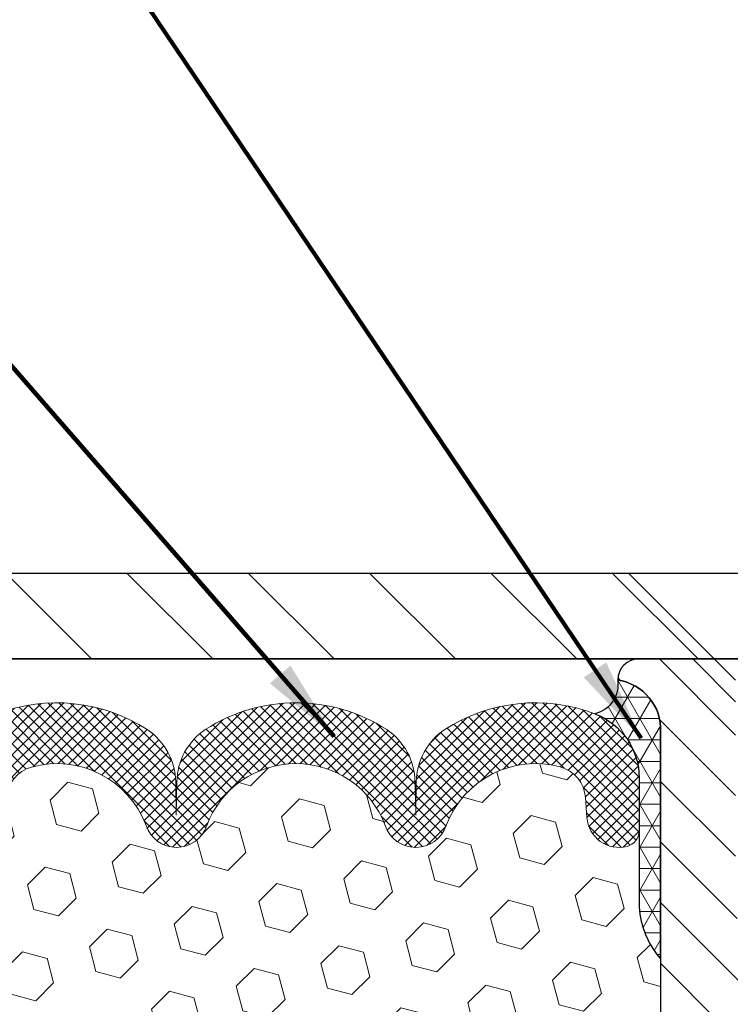
# Model space of a CAD drawing. Extents: x -308 to 3254, y -284 to 1977.
# Drawn here: x 12 to 14, y 16 to 19 of the extents above; entities that cross this region are included whole.
import ezdxf

# ---------------------------------------------------------------- set-up
doc = ezdxf.new("R2010")
doc.units = 0
doc.header["$LTSCALE"] = 5
doc.header["$MEASUREMENT"] = 0
doc.layers.get('DEFPOINTS').update_dxf_attribs({"linetype": 'CONTINUOUS'})
for name, color, linetype, lineweight in [('CORNER BEAD - H', 50, 'CONTINUOUS', 15), ('CORNER BEAD - L', 52, 'CONTINUOUS', 25), ('COVER PLATE - H', 251, 'CONTINUOUS', 13), ('COVER PLATE - L', 7, 'CONTINUOUS', 25), ('DIMS', 50, 'CONTINUOUS', 25), ('FOAM INSERT - H', 150, 'CONTINUOUS', 9), ('SILICONE BELLOWS - H', 20, 'CONTINUOUS', 13), ('SILICONE BELLOWS - L', 22, 'CONTINUOUS', 13), ('SPLINE - H', 253, 'CONTINUOUS', 5), ('SPLINE - L', 7, 'CONTINUOUS', 25), ('TEXT - 4', 241, 'CONTINUOUS', 25)]:
    doc.layers.add(name, color=color, linetype=linetype, lineweight=lineweight)
doc.layers.add('SCREW-L', color=1, linetype='CONTINUOUS')
doc.styles.add('ROMANS', font='romans', dxfattribs={"width": 0.9})
doc.dimstyles.get("Standard").update_dxf_attribs({"dimtxt": 0.18, "dimasz": 0.18, "dimexe": 0.18, "dimexo": 0.0625, "dimgap": 0.09, "dimtad": 0, "dimtih": 1, "dimtoh": 1, "dimdec": 4, "dimzin": 0, "dimdsep": 46, "dimtxsty": 'Standard', "dimcen": 0.09, "dimadec": 0, "dimazin": 0, "dimtfac": 1, "dimtdec": 4, "dimtofl": 0, "dimtmove": 0, "dimatfit": 3, "dimfxl": 1, "dimtolj": 1, "dimtzin": 0, "dimarcsym": 0})

# ---------------------------------------------------------------- blocks, each defined once
blk = doc.blocks.new('*D14')
at = {"layer": 'DEFPOINTS', "color": 0, "transparency": 16777216}
for p in [(19.91224110852946, 19.03068574980186), (9.412241108528178, 16.77993271004198), (19.91224110852946, 16.77993271004163)]:
    blk.add_point(p, dxfattribs=at)
at = {"layer": 'DIMS', "color": 0, "lineweight": -2, "transparency": 16777216}
for p, q in [((9.412241108528178, 17.01993271004197), (9.412241108528178, 19.27068574980186)), ((19.91224110852946, 17.01993271004163), (19.91224110852946, 19.27068574980186)), ((9.652241108528179, 19.03068574980186), (13.30718044107582, 19.03068574980186)), ((19.67224110852946, 19.03068574980186), (15.78718044107582, 19.03068574980186))]:
    blk.add_line(p, q, dxfattribs=at)
at = {"layer": 'DIMS', "color": 0, "transparency": 16777216}
for points in [[(9.652241108528179, 19.07068574980186), (9.652241108528179, 18.99068574980186), (9.412241108528178, 19.03068574980186)], [(19.67224110852946, 19.07068574980186), (19.67224110852946, 18.99068574980186), (19.91224110852946, 19.03068574980186)]]:
    blk.add_solid(points, dxfattribs=at)
at = {"layer": 'DIMS', "color": 0, "transparency": 16777216, "insert": (14.54718044107582, 19.03068574980186), "char_height": 0.24, "attachment_point": 5}
blk.add_mtext('\\A1;10 1/2 IN\\P [266.7mm]', dxfattribs=at)

msp = doc.modelspace()

# ---------------------------------------------------------------- hatches: boundary and pattern name
at = {"layer": 'CORNER BEAD - H'}
h = msp.add_hatch(dxfattribs=at)
h.set_pattern_fill('NET3', color=256, scale=0.4999999999999999, style=0)
h.set_pattern_definition([(0, (-364.2984396540278, -19.08178080802247), (0, 0.06249999999999999), []), (59.99999999999999, (-364.2984396540278, -19.08178080802247), (-0.05412658773652741, 0.03125), []), (120, (-364.2984396540278, -19.08178080802247), (-0.05412658773652741, -0.03124999999999998), [])])
edge = h.paths.add_edge_path()
edge.add_arc((14.07486512059067, 16.64286829055515), 0.08827472970844746, -76.11022526160099, 8.182877594368222, ccw=False)
edge.add_arc((14.02474365571924, 16.37032310412918), 0.1999974528162935, -0.0005025592454899197, 69.11056518043398, ccw=False)
edge.add_line((14.22474110852784, 16.37032134988882), (14.22474110852818, 15.99417694615081))
edge.add_arc((14.48400998455031, 16.01222061769618), 0.259895987188365, 183.9810485659168, 220.7902489381458)
edge.add_line((14.28724110852818, 15.84243271004194), (14.28724110852818, 16.50389604555895))
edge.add_arc((14.14140897067016, 16.51092512405108), 0.1460014396390966, 357.240491090855, 441.7967851935281)
at = {"layer": 'COVER PLATE - H'}
h = msp.add_hatch(dxfattribs=at)
h.set_pattern_fill('ANSI31', color=252, scale=2, angle=90, style=0)
h.set_pattern_definition([(135, (89.02569644250559, 3.606199604823814), (-0.1767766952966369, -0.1767766952966368), [])])
h.paths.add_polyline_path([(14.44349110852795, 16.71743271004198), (14.39257667109663, 16.76834714747329), (14.19349110852815, 16.96743271004178), (10.47560644970656, 16.96743271004199), (9.412241108528178, 16.77993271004186), (9.412241108528178, 16.717432710042)])
at = {"layer": 'FOAM INSERT - H'}
h = msp.add_hatch(dxfattribs=at)
h.set_pattern_fill('HEX', color=256, scale=0.590551181102362, angle=45, style=0)
h.set_pattern_definition([(45, (0, 0), (-0.09040931629367041, 0.09040931629367042), [0.07381889763779526, -0.1476377952755905]), (165, (0, 0), (-0.03309210650226577, -0.1235014227959361), [0.07381889763779526, -0.1476377952755905]), (105, (0.05219784309940064, 0.05219784309940063), (-0.1235014227959362, -0.03309210650226572), [0.07381889763779526, -0.1476377952755905])])
edge = h.paths.add_edge_path()
edge.add_arc((12.8763507876331, 16.26078157546914), 0.09303875861278763, 198.4564001292442, 341.5435998707696, ccw=False)
edge.add_arc((12.52796046673515, 16.1340446114662), 0.2777321614246491, 20.50410292223507, 105.378532350136)
edge.add_arc((12.48082680921079, 16.30541304360313), 0.09999999999995489, 105.3785323506926, 175.8048724010906)
edge.add_line((12.38109473903546, 16.3127283821828), (12.3768336743176, 16.25463608736585))
edge.add_arc((12.28333485852818, 16.26149421728433), 0.09375000000000942, 255.5224878212464, 355.804872401068, ccw=False)
edge.add_arc((12.27161610851749, 16.21610769368744), 0.0468749999890827, 180.4020939766164, 255.5224878384715, ccw=False)
edge.add_line((12.2247422628302, 16.2157787340224), (12.2247422628302, 15.9941769461509))
edge.add_arc((11.96547338680801, 16.0122206176963), 0.2598959871884366, 339.86170831901023, 356.0189514340764, ccw=False)
edge.add_line((12.20948046886406, 15.9227417483296), (12.20816263177448, 15.6090683853156))
edge.add_line((12.20816263177448, 15.6090683853156), (12.19118553119188, 15.4956852469993))
edge.add_line((12.19118553119188, 15.4956852469993), (12.20788910168994, 15.39674214158117))
edge.add_line((12.20788910168994, 15.39674214158117), (12.21430064687229, 15.18536227538721))
edge.add_line((12.21430064687229, 15.18536227538721), (12.23353163535148, 15.02522675363366))
edge.add_line((12.23353163535148, 15.02522675363366), (12.21430064687229, 14.96117298924059))
edge.add_line((12.21430064687229, 14.96117298924059), (12.22712009016914, 14.74338841307076))
edge.add_line((12.22712009016914, 14.74338841307076), (12.23353163535148, 14.60059596289261))
edge.add_line((12.23353163535148, 14.60059596289261), (12.21430064687229, 14.3571903252739))
edge.add_line((12.21430064687229, 14.3571903252739), (12.22712009016914, 14.15221516905626))
edge.add_line((12.22712009016914, 14.15221516905626), (12.21430064687229, 13.81272777407662))
edge.add_line((12.21430064687229, 13.81272777407662), (12.21430064687229, 13.75440366766975))
edge.add_line((12.21430064687229, 13.75440366766975), (12.1666970557626, 13.76514132984153))
edge.add_line((12.1666970557626, 13.76514132984153), (12.09170492977046, 13.76546047527358))
edge.add_line((12.09170492977046, 13.76546047527358), (11.97090950692927, 13.75225254120915))
edge.add_line((11.97090950692927, 13.75225254120915), (11.97016263177329, 13.57448030839919))
edge.add_line((11.97016263177329, 13.57448030839919), (11.95318553119068, 13.46109717008289))
edge.add_line((11.95318553119068, 13.46109717008289), (11.96988910168875, 13.36215406466476))
edge.add_line((11.96988910168875, 13.36215406466476), (11.9763006468711, 13.1507741984708))
edge.add_line((11.9763006468711, 13.1507741984708), (11.99553163535029, 12.99063867671725))
edge.add_line((11.99553163535029, 12.99063867671725), (11.9763006468711, 12.92658491232419))
edge.add_line((11.9763006468711, 12.92658491232419), (11.98861196314874, 12.7174327100422))
edge.add_line((11.98861196314874, 12.7174327100422), (14.28724110852818, 12.71743271004195))
edge.add_line((14.28724110852818, 12.71743271004195), (14.28724110852818, 14.37368271004209))
edge.add_arc((14.28724110852818, 14.56118271004209), 0.1875000000000018, 270.0000000000005, 359.9999999999994)
edge.add_line((14.47474110852818, 14.56118271004209), (14.47474110852818, 14.87368271004209))
edge.add_arc((14.28724110852818, 14.87368271004209), 0.1875000000000018, 5.42814665636435e-13, 89.99999999999946)
edge.add_line((14.28724110852818, 15.06118271004209), (14.28724110852818, 15.84243271004194))
edge.add_arc((14.48400998455032, 16.01222061769618), 0.2598959871883757, 183.9810485659174, 220.7902489381448, ccw=False)
edge.add_line((14.22474110852818, 15.99417694615081), (14.22474110852817, 16.2161076936737))
edge.add_arc((14.17786610852804, 16.21610769367366), 0.04687500000013323, -75.52248782140452, 5.212541509536095e-11, ccw=False)
edge.add_arc((14.16614735853968, 16.26149421727625), 0.09375000001099751, 184.1951275933996, 284.47751217320086, ccw=False)
edge.add_line((14.07264854273865, 16.25463608736599), (14.06836671138433, 16.31301149958519))
edge.add_arc((13.9686346412114, 16.30569616100254), 0.09999999999777996, 4.195127600711105, 74.96947041413392)
edge.add_arc((13.92254270324063, 16.13404461146467), 0.2777321614223659, 74.96947041229659, 159.4958970772516)
edge.add_arc((13.57364190588436, 16.26149421728386), 0.09374999999957122, 198.7707668937054, 341.2292331062946, ccw=False)
edge.add_arc((13.22474110852806, 16.13404461146467), 0.2777321614223948, 20.50410292274702, 159.4958970772483)
at = {"layer": 'SILICONE BELLOWS - H'}
h = msp.add_hatch(dxfattribs=at)
h.set_pattern_fill('ANSI37', color=256, scale=0.1812307692189964, style=0)
h.set_pattern_definition([(45, (-364.2984396540278, -18.96363023299463), (-0.01601868823430082, 0.01601868823430083), []), (135, (-364.2984396540278, -18.96363023299463), (-0.01601868823430083, -0.01601868823430082), [])])
edge = h.paths.add_edge_path()
edge.add_arc((12.52796046673518, 16.1340446114662), 0.2777321614246225, 20.50410292223712, 105.3785323501417)
edge.add_arc((12.48082680921073, 16.30541304360309), 0.09999999999997998, 105.3785323506528, 175.8048724010662)
edge.add_line((12.38109473903546, 16.3127283821828), (12.3768336743176, 16.25463608736585))
edge.add_arc((12.28333485852818, 16.26149421728433), 0.09375000000001119, 255.5224878212474, 355.80487240106805, ccw=False)
edge.add_arc((12.27161610851749, 16.21610769368744), 0.04687499998908703, 180.0000000171964, 255.5224878384684, ccw=False)
edge.add_line((12.22474110852841, 16.21610769367337), (12.22474110852829, 16.37032134988733))
edge.add_arc((12.42474110851845, 16.37032134987321), 0.1999999999902116, 110.8899373788116, 179.9999999959553, ccw=False)
edge.add_arc((12.52693951381616, 16.10254907961674), 0.4866121120226227, 57.09666685979829, 110.8899373828882, ccw=False)
edge.add_arc((12.68667094199634, 16.35549602557784), 0.1875000000000304, 0.9999999999930083, 56.08880795323353, ccw=False)
edge.add_line((12.87414238483825, 16.3587683517848), (12.87584031117171, 16.26149421728428))
edge.add_line((12.87584031117171, 16.26149421728428), (12.87753823750518, 16.35876835178483))
edge.add_arc((13.06500968034652, 16.35549602557715), 0.1874999999995882, 123.91119204653941, 178.9999999997875, ccw=False)
edge.add_arc((13.22474110852818, 16.1025490796165), 0.4866121120225958, 57.09666685979698, 122.90333314028749, ccw=False)
edge.add_arc((13.38447253670938, 16.35549602557743), 0.1874999999996409, 1.0000000001904255, 56.08880795348841, ccw=False)
edge.add_line((13.57194397955072, 16.35876835178504), (13.57364190588419, 16.26149421728432))
edge.add_line((13.5736419058843, 16.26149421728432), (13.57533983221788, 16.35876835178521))
edge.add_arc((13.76281127505968, 16.35549602557812), 0.1874999999999758, 123.9111920466894, 178.9999999999698, ccw=False)
edge.add_arc((13.92254270326225, 16.10254907961981), 0.4866121120323719, 69.11006261954878, 122.9033331425641, ccw=False)
edge.add_arc((14.02474110852791, 16.37032134988842), 0.2000000000000403, 1.1402789823478088e-10, 69.11006261728141, ccw=False)
edge.add_line((14.22474110852795, 16.37032134988882), (14.22474110852818, 16.21610769367353))
edge.add_arc((14.17786610852806, 16.21610769367359), 0.04687500000005684, 284.4775121786593, 359.99999999993054, ccw=False)
edge.add_arc((14.16614735853977, 16.26149421727627), 0.09375000001102392, 184.1951275934088, 284.4775121732112, ccw=False)
edge.add_line((14.07264854273865, 16.25463608736599), (14.06836671138433, 16.31301149958519))
edge.add_arc((13.96863464121145, 16.30569616100259), 0.09999999999772902, 4.195127600688754, 74.96947041412265)
edge.add_arc((13.92254270324065, 16.13404461146465), 0.2777321614223982, 74.96947041229154, 159.4958970772486)
edge.add_arc((13.57364190588441, 16.26149421728387), 0.09374999999957237, 198.7707668937075, 341.2292331062925, ccw=False)
edge.add_arc((13.22474110852806, 16.13404461146467), 0.2777321614223915, 20.50410292274728, 159.4958970772486)
edge.add_arc((12.8758403111716, 16.26149421728428), 0.09374999999985957, 198.7707668939218, 341.22923310609997, ccw=False)
at = {"layer": 'SPLINE - H'}
h = msp.add_hatch(dxfattribs=at)
h.set_pattern_fill('ANSI31', color=256, angle=90, style=0)
h.set_pattern_definition([(135, (23.20309067140511, -38.34094542557764), (-0.08838834764831845, -0.08838834764831843), [])])
h.paths.add_polyline_path([(15.03724110852818, 14.37368271004209, -0.4142135623730841), (14.84974110852818, 14.56118271004209), (14.84974110852818, 14.87368271004209, -0.4142135623730951), (15.03724110852818, 15.06118271004209), (15.03724110852818, 16.50389604555895, -0.3866515939376127), (15.16224110852818, 16.65543271004211, 0.414213562373077), (15.10024110852817, 16.71743271004209), (14.94374110852823, 16.71743271004209), (14.81874110852823, 16.59243271004209), (14.81874110852823, 15.99893271004208, -1), (14.50574110852813, 15.99893271004208), (14.50574110852813, 16.59243271004209), (14.38074110852813, 16.71743271004209), (14.22424110852808, 16.71743271004209, 0.4142135623731023), (14.16224110852818, 16.65543271004211, -0.3866515939376567), (14.28724110852818, 16.50389604555892), (14.28724110852818, 15.06118271004209, -0.4142135623730951), (14.47474110852818, 14.87368271004209), (14.47474110852818, 14.56118271004209, -0.4142135623730951), (14.28724110852818, 14.37368271004209), (14.28724110852818, 12.71743271004209), (14.41274110852817, 12.71743271004209, 0.4142135623730951), (14.47474110852818, 12.7794327100421), (14.47474110852818, 13.65543271004211, -0.4142135623730951), (14.53674110852808, 13.71743271004209), (14.78774110852817, 13.71743271004209, -0.4142135623730951), (14.84974110852818, 13.65543271004211), (14.84974110852818, 12.7794327100421, 0.4142135623731013), (14.91174110852808, 12.71743271004209), (15.03724110852818, 12.71743271004209)])
h.paths.add_polyline_path([(14.53724110852818, 15.59243271004209, -1), (14.78724110852818, 15.59243271004209, -1)], flags=16)

# ---------------------------------------------------------------- linework, layer by layer
at = {"layer": 'CORNER BEAD - L'}
msp.add_lwpolyline([(14.16224110852818, 16.65543271004211, -0.3853321073416212), (14.09605589319696, 16.55717477235541, -0.3110396831585613), (14.22474110852784, 16.37032134988882), (14.22474110852818, 15.99417694615081, 0.1620058556709634), (14.28724110852818, 15.84243271004194), (14.28724110852818, 16.50389604555895, 0.3866515939375323)], format="xyb", close=True, dxfattribs=at)
at = {"layer": 'COVER PLATE - L'}
for p, q in [((10.47560644970656, 16.96743271004199), (18.84887576734977, 16.96743271004188)), ((9.412241108528178, 16.71743271004198), (19.91224110852818, 16.71743271004198)), ((17.1850808229201, 16.71743271004175), (12.13940139413626, 16.71743271004175)), ((17.16224110852818, 16.71743271004198), (12.16224110852818, 16.71743271004198))]:
    msp.add_line(p, q, dxfattribs=at)
at = {"layer": 'SCREW-L'}
for p, q in [((14.19349110852818, 16.96743271004175), (15.13099110852818, 16.96743271004175)), ((14.50599110852818, 16.65493271004175), (14.19349110852818, 16.96743271004175))]:
    msp.add_line(p, q, dxfattribs=at)
at = {"layer": 'SILICONE BELLOWS - L'}
for points in [[(12.35342632385311, 16.55717477233105, -0.2391249469778295), (12.79127854787112, 16.51110289815468, -0.2451091823251254), (12.87414238483825, 16.3587683517848), (12.87584031117171, 16.26149421728428), (12.87753823750518, 16.35876835178483, -0.2451091823251112), (12.96040207447254, 16.51110289815406, -0.2952961289421115), (13.48908014258325, 16.51110289815442, -0.2451091823253852), (13.57194397955072, 16.35876835178504), (13.5736419058843, 16.26149421728432), (13.57533983221788, 16.35876835178521, -0.2451091823252488), (13.65820366918501, 16.51110289815508, -0.2391249469774878), (14.0960558932095, 16.55717477235061, -0.3110348731957747), (14.22474110852795, 16.37032134988882), (14.22474110852818, 16.21610769367353, -0.3419987131545945), (14.18958485852227, 16.17072117008366, -0.4678085754017846), (14.07264854273865, 16.25463608736599), (14.06836671138433, 16.31301149958519, 0.3190173609331463), (13.99456801060933, 16.40227493895726, 0.386501797242329), (13.66240567726038, 16.23132709294254, -0.7163156169750391), (13.48487813450834, 16.23132709294254, 0.6936716496412797), (12.96460408254779, 16.23132709294256, -0.7204748122737626), (12.78809749271841, 16.23132709294254)], [(12.78809749271841, 16.23132709294254, 0.3882481033305256), (12.45430732216403, 16.40183252714649, 0.3173451855061279), (12.38109473903546, 16.3127283821828)]]:
    msp.add_lwpolyline(points, format="xyb", dxfattribs=at)
at = {"layer": 'SPLINE - L'}
msp.add_lwpolyline([(14.50574110852813, 16.59243271004209), (14.38074110852813, 16.71743271004209), (14.22424110852808, 16.71743271004209, 0.4142135623731023), (14.16224110852818, 16.65543271004211, -0.3866515939376129), (14.28724110852818, 16.50389604555895), (14.28724110852818, 15.06118271004209, -0.414213562373095), (14.47474110852818, 14.87368271004209), (14.47474110852818, 14.56118271004209, -0.414213562373095), (14.28724110852818, 14.37368271004209), (14.28724110852818, 12.71743271004209), (14.41274110852817, 12.71743271004209, 0.414213562373095), (14.47474110852818, 12.7794327100421), (14.47474110852818, 13.65543271004211, -0.414213562373095), (14.53674110852808, 13.71743271004209)], format="xyb", dxfattribs=at)

# ---------------------------------------------------------------- dimensions: what is measured, and where the dimension line sits
at = {"layer": 'DIMS'}
dim = msp.add_linear_dim(base=(19.91224110852946, 19.03068574980186), p1=(9.412241108528178, 16.77993271004198), p2=(19.91224110852946, 16.77993271004163), text='<>\\P[]', dimstyle='Standard', override={"dimtxt": 0.24, "dimasz": 0.24, "dimexe": 0.24, "dimexo": 0.24, "dimgap": 0.24, "dimlunit": 5, "dimpost": ' IN', "dimfrac": 2}, dxfattribs=at)
dim.commit()
dim.dimension.update_dxf_attribs({"geometry": '*D14', "text_midpoint": (14.54718044107582, 19.03068574980186), "dimtype": 160})

# ---------------------------------------------------------------- leaders
at = {"layer": 'TEXT - 4'}
for points in [[(14.23023045820855, 16.48608299846828), (10.11604514088165, 22.5905228528366), (9.833021098660339, 22.5905228528366)], [(13.33637512612248, 16.49070929482683), (9.186700189173763, 21.25487911960647), (8.97938943381908, 21.25472662595905)]]:
    msp.add_leader(points, dimstyle='Standard', override={"dimtxt": 0.7, "dimasz": 0.24, "dimexe": 0.5, "dimexo": 0.5, "dimtih": 0, "dimtoh": 0, "dimtxsty": 'ROMANS', "dimdle": 0.05, "dimclrd": 256, "dimclre": 256, "dimclrt": 256, "dimtfac": 0.3, "dimlwd": 65535, "dimlwe": 65535}, dxfattribs=at)

doc.saveas('drawing.dxf')
